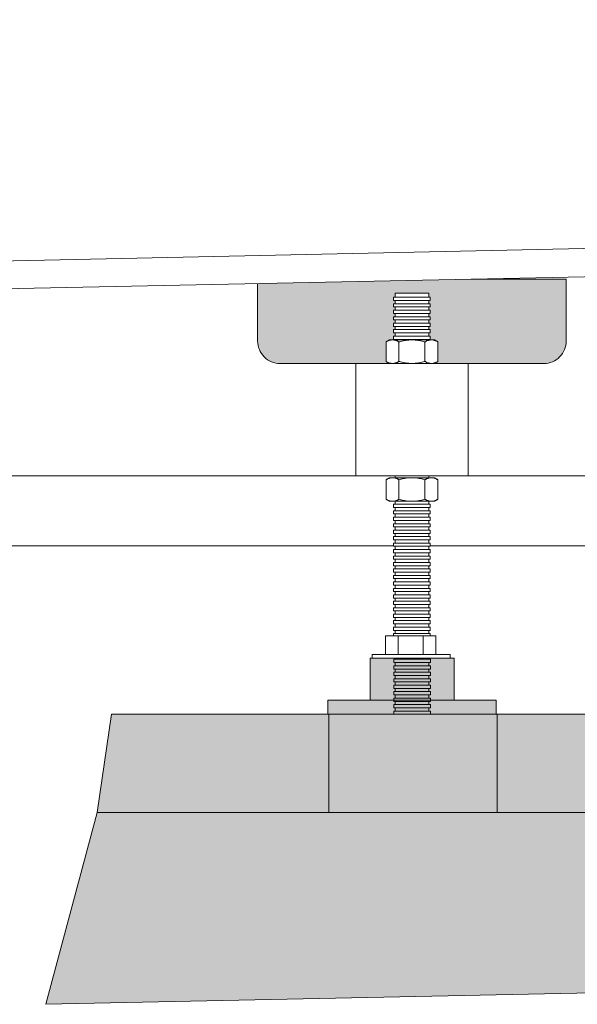
# Model space of a CAD drawing. Units: millimetres. Extents: x -1751 to 2110, y -1467 to 1045.
# Drawn here: x -596 to -397, y -1120 to -769 of the extents above; entities that cross this region are included whole.
import ezdxf

# ---------------------------------------------------------------- set-up
doc = ezdxf.new("R2010")
doc.units = ezdxf.units.MM
doc.header["$LTSCALE"] = 15
doc.layers.add('3.一般', color=7, linetype='Continuous', lineweight=0)
doc.layers.add('一般', color=7, linetype='Continuous', lineweight=0)

# ---------------------------------------------------------------- blocks, each defined once
blk = doc.blocks.new('グループ-4')
at = {"layer": '3.一般', "color": 0, "linetype": 'Continuous', "lineweight": 0}
for p, q in [((-233.34, -931.46), (-1420.97, -931.46)), ((-233.34, -956.46), (-1456.68, -956.46))]:
    blk.add_line(p, q, dxfattribs=at)
blk = doc.blocks.new('グループ-13')
at = {"color": 255, "linetype": 'Continuous', "lineweight": 0}
blk.add_wipeout([(-461.84, -866.46), (-449.84, -866.46), (-449.84, -1016.46), (-461.84, -1016.46)], dxfattribs=at).dxf.layer = '一般'
at = {"layer": '一般', "color": 0, "linetype": 'Continuous', "lineweight": 0, "flags": 128}
blk.add_lwpolyline([(-461.84, -866.46), (-449.84, -866.46), (-449.84, -1016.46), (-461.84, -1016.46)], close=True, dxfattribs=at)
at = {"color": 255, "linetype": 'Continuous', "lineweight": 0}
blk.add_wipeout([(-462.39, -987.71), (-449.39, -987.71), (-449.39, -988.86), (-462.39, -988.86)], dxfattribs=at).dxf.layer = '一般'
at = {"layer": '一般', "color": 0, "linetype": 'Continuous', "lineweight": 0, "flags": 128}
blk.add_lwpolyline([(-462.39, -987.71), (-449.39, -987.71), (-449.39, -988.86), (-462.39, -988.86)], close=True, dxfattribs=at)
at = {"color": 255, "linetype": 'Continuous', "lineweight": 0}
for points in [[(-462.39, -985.41), (-449.39, -985.41), (-449.39, -986.56), (-462.39, -986.56)], [(-462.44, -989.96), (-449.44, -989.96), (-449.44, -991.11), (-462.44, -991.11)]]:
    blk.add_wipeout(points, dxfattribs=at).dxf.layer = '一般'
at = {"layer": '一般', "color": 0, "linetype": 'Continuous', "lineweight": 0, "flags": 128}
for points in [[(-462.39, -985.41), (-449.39, -985.41), (-449.39, -986.56), (-462.39, -986.56)], [(-462.44, -989.96), (-449.44, -989.96), (-449.44, -991.11), (-462.44, -991.11)]]:
    blk.add_lwpolyline(points, close=True, dxfattribs=at)
at = {"color": 255, "linetype": 'Continuous', "lineweight": 0}
for points in [[(-462.39, -983.1), (-449.39, -983.1), (-449.39, -984.25), (-462.39, -984.25)], [(-462.35, -992.26), (-449.35, -992.26), (-449.35, -993.41), (-462.35, -993.41)]]:
    blk.add_wipeout(points, dxfattribs=at).dxf.layer = '一般'
at = {"layer": '一般', "color": 0, "linetype": 'Continuous', "lineweight": 0, "flags": 128}
for points in [[(-462.39, -983.1), (-449.39, -983.1), (-449.39, -984.25), (-462.39, -984.25)], [(-462.35, -992.26), (-449.35, -992.26), (-449.35, -993.41), (-462.35, -993.41)]]:
    blk.add_lwpolyline(points, close=True, dxfattribs=at)
at = {"color": 255, "linetype": 'Continuous', "lineweight": 0}
for points in [[(-462.39, -980.8), (-449.39, -980.8), (-449.39, -981.95), (-462.39, -981.95)], [(-462.28, -994.58), (-449.28, -994.58), (-449.28, -995.73), (-462.28, -995.73)]]:
    blk.add_wipeout(points, dxfattribs=at).dxf.layer = '一般'
at = {"layer": '一般', "color": 0, "linetype": 'Continuous', "lineweight": 0, "flags": 128}
for points in [[(-462.39, -980.8), (-449.39, -980.8), (-449.39, -981.95), (-462.39, -981.95)], [(-462.28, -994.58), (-449.28, -994.58), (-449.28, -995.73), (-462.28, -995.73)]]:
    blk.add_lwpolyline(points, close=True, dxfattribs=at)
at = {"color": 255, "linetype": 'Continuous', "lineweight": 0}
for points in [[(-462.39, -978.5), (-449.39, -978.5), (-449.39, -979.65), (-462.39, -979.65)], [(-462.28, -996.88), (-449.28, -996.88), (-449.28, -998.03), (-462.28, -998.03)]]:
    blk.add_wipeout(points, dxfattribs=at).dxf.layer = '一般'
at = {"layer": '一般', "color": 0, "linetype": 'Continuous', "lineweight": 0, "flags": 128}
for points in [[(-462.39, -978.5), (-449.39, -978.5), (-449.39, -979.65), (-462.39, -979.65)], [(-462.28, -996.88), (-449.28, -996.88), (-449.28, -998.03), (-462.28, -998.03)]]:
    blk.add_lwpolyline(points, close=True, dxfattribs=at)
at = {"color": 255, "linetype": 'Continuous', "lineweight": 0}
for points in [[(-462.39, -976.19), (-449.39, -976.19), (-449.39, -977.34), (-462.39, -977.34)], [(-462.28, -999.18), (-449.28, -999.18), (-449.28, -1000.33), (-462.28, -1000.33)]]:
    blk.add_wipeout(points, dxfattribs=at).dxf.layer = '一般'
at = {"layer": '一般', "color": 0, "linetype": 'Continuous', "lineweight": 0, "flags": 128}
for points in [[(-462.39, -976.19), (-449.39, -976.19), (-449.39, -977.34), (-462.39, -977.34)], [(-462.28, -999.18), (-449.28, -999.18), (-449.28, -1000.33), (-462.28, -1000.33)]]:
    blk.add_lwpolyline(points, close=True, dxfattribs=at)
at = {"color": 255, "linetype": 'Continuous', "lineweight": 0}
for points in [[(-462.39, -973.89), (-449.39, -973.89), (-449.39, -975.04), (-462.39, -975.04)], [(-462.28, -1001.49), (-449.28, -1001.49), (-449.28, -1002.64), (-462.28, -1002.64)]]:
    blk.add_wipeout(points, dxfattribs=at).dxf.layer = '一般'
at = {"layer": '一般', "color": 0, "linetype": 'Continuous', "lineweight": 0, "flags": 128}
for points in [[(-462.39, -973.89), (-449.39, -973.89), (-449.39, -975.04), (-462.39, -975.04)], [(-462.28, -1001.49), (-449.28, -1001.49), (-449.28, -1002.64), (-462.28, -1002.64)]]:
    blk.add_lwpolyline(points, close=True, dxfattribs=at)
at = {"color": 255, "linetype": 'Continuous', "lineweight": 0}
for points in [[(-462.39, -971.59), (-449.39, -971.59), (-449.39, -972.74), (-462.39, -972.74)], [(-462.28, -1003.79), (-449.28, -1003.79), (-449.28, -1004.94), (-462.28, -1004.94)]]:
    blk.add_wipeout(points, dxfattribs=at).dxf.layer = '一般'
at = {"layer": '一般', "color": 0, "linetype": 'Continuous', "lineweight": 0, "flags": 128}
for points in [[(-462.39, -971.59), (-449.39, -971.59), (-449.39, -972.74), (-462.39, -972.74)], [(-462.28, -1003.79), (-449.28, -1003.79), (-449.28, -1004.94), (-462.28, -1004.94)]]:
    blk.add_lwpolyline(points, close=True, dxfattribs=at)
at = {"color": 255, "linetype": 'Continuous', "lineweight": 0}
for points in [[(-462.39, -969.28), (-449.39, -969.28), (-449.39, -970.44), (-462.39, -970.44)], [(-462.28, -1006.09), (-449.28, -1006.09), (-449.28, -1007.24), (-462.28, -1007.24)]]:
    blk.add_wipeout(points, dxfattribs=at).dxf.layer = '一般'
at = {"layer": '一般', "color": 0, "linetype": 'Continuous', "lineweight": 0, "flags": 128}
for points in [[(-462.39, -969.28), (-449.39, -969.28), (-449.39, -970.44), (-462.39, -970.44)], [(-462.28, -1006.09), (-449.28, -1006.09), (-449.28, -1007.24), (-462.28, -1007.24)]]:
    blk.add_lwpolyline(points, close=True, dxfattribs=at)
at = {"color": 255, "linetype": 'Continuous', "lineweight": 0}
for points in [[(-462.39, -966.98), (-449.39, -966.98), (-449.39, -968.13), (-462.39, -968.13)], [(-462.28, -1008.39), (-449.28, -1008.39), (-449.28, -1009.55), (-462.28, -1009.55)]]:
    blk.add_wipeout(points, dxfattribs=at).dxf.layer = '一般'
at = {"layer": '一般', "color": 0, "linetype": 'Continuous', "lineweight": 0, "flags": 128}
for points in [[(-462.39, -966.98), (-449.39, -966.98), (-449.39, -968.13), (-462.39, -968.13)], [(-462.28, -1008.39), (-449.28, -1008.39), (-449.28, -1009.55), (-462.28, -1009.55)]]:
    blk.add_lwpolyline(points, close=True, dxfattribs=at)
at = {"color": 255, "linetype": 'Continuous', "lineweight": 0}
for points in [[(-462.39, -964.68), (-449.39, -964.68), (-449.39, -965.83), (-462.39, -965.83)], [(-462.28, -1010.7), (-449.28, -1010.7), (-449.28, -1011.85), (-462.28, -1011.85)]]:
    blk.add_wipeout(points, dxfattribs=at).dxf.layer = '一般'
at = {"layer": '一般', "color": 0, "linetype": 'Continuous', "lineweight": 0, "flags": 128}
for points in [[(-462.39, -964.68), (-449.39, -964.68), (-449.39, -965.83), (-462.39, -965.83)], [(-462.28, -1010.7), (-449.28, -1010.7), (-449.28, -1011.85), (-462.28, -1011.85)]]:
    blk.add_lwpolyline(points, close=True, dxfattribs=at)
at = {"color": 255, "linetype": 'Continuous', "lineweight": 0}
for points in [[(-462.39, -962.38), (-449.39, -962.38), (-449.39, -963.53), (-462.39, -963.53)], [(-462.28, -1013), (-449.28, -1013), (-449.28, -1014.15), (-462.28, -1014.15)]]:
    blk.add_wipeout(points, dxfattribs=at).dxf.layer = '一般'
at = {"layer": '一般', "color": 0, "linetype": 'Continuous', "lineweight": 0, "flags": 128}
for points in [[(-462.39, -962.38), (-449.39, -962.38), (-449.39, -963.53), (-462.39, -963.53)], [(-462.28, -1013), (-449.28, -1013), (-449.28, -1014.15), (-462.28, -1014.15)]]:
    blk.add_lwpolyline(points, close=True, dxfattribs=at)
at = {"color": 255, "linetype": 'Continuous', "lineweight": 0}
for points in [[(-462.39, -960.07), (-449.39, -960.07), (-449.39, -961.22), (-462.39, -961.22)], [(-462.28, -1015.3), (-449.28, -1015.3), (-449.28, -1016.46), (-462.28, -1016.46)]]:
    blk.add_wipeout(points, dxfattribs=at).dxf.layer = '一般'
at = {"layer": '一般', "color": 0, "linetype": 'Continuous', "lineweight": 0, "flags": 128}
for points in [[(-462.39, -960.07), (-449.39, -960.07), (-449.39, -961.22), (-462.39, -961.22)], [(-462.28, -1015.3), (-449.28, -1015.3), (-449.28, -1016.46), (-462.28, -1016.46)]]:
    blk.add_lwpolyline(points, close=True, dxfattribs=at)
at = {"color": 255, "linetype": 'Continuous', "lineweight": 0}
blk.add_wipeout([(-462.39, -957.77), (-449.39, -957.77), (-449.39, -958.92), (-462.39, -958.92)], dxfattribs=at).dxf.layer = '一般'
at = {"layer": '一般', "color": 0, "linetype": 'Continuous', "lineweight": 0, "flags": 128}
blk.add_lwpolyline([(-462.39, -957.77), (-449.39, -957.77), (-449.39, -958.92), (-462.39, -958.92)], close=True, dxfattribs=at)
at = {"color": 255, "linetype": 'Continuous', "lineweight": 0}
blk.add_wipeout([(-462.39, -955.47), (-449.39, -955.47), (-449.39, -956.62), (-462.39, -956.62)], dxfattribs=at).dxf.layer = '一般'
at = {"layer": '一般', "color": 0, "linetype": 'Continuous', "lineweight": 0, "flags": 128}
blk.add_lwpolyline([(-462.39, -955.47), (-449.39, -955.47), (-449.39, -956.62), (-462.39, -956.62)], close=True, dxfattribs=at)
at = {"color": 255, "linetype": 'Continuous', "lineweight": 0}
blk.add_wipeout([(-462.39, -953.16), (-449.39, -953.16), (-449.39, -954.32), (-462.39, -954.32)], dxfattribs=at).dxf.layer = '一般'
at = {"layer": '一般', "color": 0, "linetype": 'Continuous', "lineweight": 0, "flags": 128}
blk.add_lwpolyline([(-462.39, -953.16), (-449.39, -953.16), (-449.39, -954.32), (-462.39, -954.32)], close=True, dxfattribs=at)
at = {"color": 255, "linetype": 'Continuous', "lineweight": 0}
blk.add_wipeout([(-462.39, -950.86), (-449.39, -950.86), (-449.39, -952.01), (-462.39, -952.01)], dxfattribs=at).dxf.layer = '一般'
at = {"layer": '一般', "color": 0, "linetype": 'Continuous', "lineweight": 0, "flags": 128}
blk.add_lwpolyline([(-462.39, -950.86), (-449.39, -950.86), (-449.39, -952.01), (-462.39, -952.01)], close=True, dxfattribs=at)
at = {"color": 255, "linetype": 'Continuous', "lineweight": 0}
blk.add_wipeout([(-462.39, -948.56), (-449.39, -948.56), (-449.39, -949.71), (-462.39, -949.71)], dxfattribs=at).dxf.layer = '一般'
at = {"layer": '一般', "color": 0, "linetype": 'Continuous', "lineweight": 0, "flags": 128}
blk.add_lwpolyline([(-462.39, -948.56), (-449.39, -948.56), (-449.39, -949.71), (-462.39, -949.71)], close=True, dxfattribs=at)
at = {"color": 255, "linetype": 'Continuous', "lineweight": 0}
blk.add_wipeout([(-462.39, -946.25), (-449.39, -946.25), (-449.39, -947.41), (-462.39, -947.41)], dxfattribs=at).dxf.layer = '一般'
at = {"layer": '一般', "color": 0, "linetype": 'Continuous', "lineweight": 0, "flags": 128}
blk.add_lwpolyline([(-462.39, -946.25), (-449.39, -946.25), (-449.39, -947.41), (-462.39, -947.41)], close=True, dxfattribs=at)
at = {"color": 255, "linetype": 'Continuous', "lineweight": 0}
blk.add_wipeout([(-462.39, -943.95), (-449.39, -943.95), (-449.39, -945.1), (-462.39, -945.1)], dxfattribs=at).dxf.layer = '一般'
at = {"layer": '一般', "color": 0, "linetype": 'Continuous', "lineweight": 0, "flags": 128}
blk.add_lwpolyline([(-462.39, -943.95), (-449.39, -943.95), (-449.39, -945.1), (-462.39, -945.1)], close=True, dxfattribs=at)
at = {"color": 255, "linetype": 'Continuous', "lineweight": 0}
blk.add_wipeout([(-462.39, -941.65), (-449.39, -941.65), (-449.39, -942.8), (-462.39, -942.8)], dxfattribs=at).dxf.layer = '一般'
at = {"layer": '一般', "color": 0, "linetype": 'Continuous', "lineweight": 0, "flags": 128}
blk.add_lwpolyline([(-462.39, -941.65), (-449.39, -941.65), (-449.39, -942.8), (-462.39, -942.8)], close=True, dxfattribs=at)
at = {"color": 255, "linetype": 'Continuous', "lineweight": 0}
blk.add_wipeout([(-462.39, -939.35), (-449.39, -939.35), (-449.39, -940.5), (-462.39, -940.5)], dxfattribs=at).dxf.layer = '一般'
at = {"layer": '一般', "color": 0, "linetype": 'Continuous', "lineweight": 0, "flags": 128}
blk.add_lwpolyline([(-462.39, -939.35), (-449.39, -939.35), (-449.39, -940.5), (-462.39, -940.5)], close=True, dxfattribs=at)
at = {"color": 255, "linetype": 'Continuous', "lineweight": 0}
blk.add_wipeout([(-462.39, -937.04), (-449.39, -937.04), (-449.39, -938.19), (-462.39, -938.19)], dxfattribs=at).dxf.layer = '一般'
at = {"layer": '一般', "color": 0, "linetype": 'Continuous', "lineweight": 0, "flags": 128}
blk.add_lwpolyline([(-462.39, -937.04), (-449.39, -937.04), (-449.39, -938.19), (-462.39, -938.19)], close=True, dxfattribs=at)
at = {"color": 255, "linetype": 'Continuous', "lineweight": 0}
blk.add_wipeout([(-462.39, -934.74), (-449.39, -934.74), (-449.39, -935.89), (-462.39, -935.89)], dxfattribs=at).dxf.layer = '一般'
at = {"layer": '一般', "color": 0, "linetype": 'Continuous', "lineweight": 0, "flags": 128}
blk.add_lwpolyline([(-462.39, -934.74), (-449.39, -934.74), (-449.39, -935.89), (-462.39, -935.89)], close=True, dxfattribs=at)
at = {"color": 255, "linetype": 'Continuous', "lineweight": 0}
blk.add_wipeout([(-462.39, -932.44), (-449.39, -932.44), (-449.39, -933.59), (-462.39, -933.59)], dxfattribs=at).dxf.layer = '一般'
at = {"layer": '一般', "color": 0, "linetype": 'Continuous', "lineweight": 0, "flags": 128}
blk.add_lwpolyline([(-462.39, -932.44), (-449.39, -932.44), (-449.39, -933.59), (-462.39, -933.59)], close=True, dxfattribs=at)
at = {"color": 255, "linetype": 'Continuous', "lineweight": 0}
blk.add_wipeout([(-462.39, -930.13), (-449.39, -930.13), (-449.39, -931.29), (-462.39, -931.29)], dxfattribs=at).dxf.layer = '一般'
at = {"layer": '一般', "color": 0, "linetype": 'Continuous', "lineweight": 0, "flags": 128}
blk.add_lwpolyline([(-462.39, -930.13), (-449.39, -930.13), (-449.39, -931.29), (-462.39, -931.29)], close=True, dxfattribs=at)
at = {"color": 255, "linetype": 'Continuous', "lineweight": 0}
blk.add_wipeout([(-462.39, -927.83), (-449.39, -927.83), (-449.39, -928.98), (-462.39, -928.98)], dxfattribs=at).dxf.layer = '一般'
at = {"layer": '一般', "color": 0, "linetype": 'Continuous', "lineweight": 0, "flags": 128}
blk.add_lwpolyline([(-462.39, -927.83), (-449.39, -927.83), (-449.39, -928.98), (-462.39, -928.98)], close=True, dxfattribs=at)
at = {"color": 255, "linetype": 'Continuous', "lineweight": 0}
blk.add_wipeout([(-462.39, -925.53), (-449.39, -925.53), (-449.39, -926.68), (-462.39, -926.68)], dxfattribs=at).dxf.layer = '一般'
at = {"layer": '一般', "color": 0, "linetype": 'Continuous', "lineweight": 0, "flags": 128}
blk.add_lwpolyline([(-462.39, -925.53), (-449.39, -925.53), (-449.39, -926.68), (-462.39, -926.68)], close=True, dxfattribs=at)
at = {"color": 255, "linetype": 'Continuous', "lineweight": 0}
blk.add_wipeout([(-462.39, -923.22), (-449.39, -923.22), (-449.39, -924.38), (-462.39, -924.38)], dxfattribs=at).dxf.layer = '一般'
at = {"layer": '一般', "color": 0, "linetype": 'Continuous', "lineweight": 0, "flags": 128}
blk.add_lwpolyline([(-462.39, -923.22), (-449.39, -923.22), (-449.39, -924.38), (-462.39, -924.38)], close=True, dxfattribs=at)
at = {"color": 255, "linetype": 'Continuous', "lineweight": 0}
blk.add_wipeout([(-462.39, -920.92), (-449.39, -920.92), (-449.39, -922.07), (-462.39, -922.07)], dxfattribs=at).dxf.layer = '一般'
at = {"layer": '一般', "color": 0, "linetype": 'Continuous', "lineweight": 0, "flags": 128}
blk.add_lwpolyline([(-462.39, -920.92), (-449.39, -920.92), (-449.39, -922.07), (-462.39, -922.07)], close=True, dxfattribs=at)
at = {"color": 255, "linetype": 'Continuous', "lineweight": 0}
blk.add_wipeout([(-462.39, -918.62), (-449.39, -918.62), (-449.39, -919.77), (-462.39, -919.77)], dxfattribs=at).dxf.layer = '一般'
at = {"layer": '一般', "color": 0, "linetype": 'Continuous', "lineweight": 0, "flags": 128}
blk.add_lwpolyline([(-462.39, -918.62), (-449.39, -918.62), (-449.39, -919.77), (-462.39, -919.77)], close=True, dxfattribs=at)
at = {"color": 255, "linetype": 'Continuous', "lineweight": 0}
blk.add_wipeout([(-462.39, -916.32), (-449.39, -916.32), (-449.39, -917.47), (-462.39, -917.47)], dxfattribs=at).dxf.layer = '一般'
at = {"layer": '一般', "color": 0, "linetype": 'Continuous', "lineweight": 0, "flags": 128}
blk.add_lwpolyline([(-462.39, -916.32), (-449.39, -916.32), (-449.39, -917.47), (-462.39, -917.47)], close=True, dxfattribs=at)
at = {"color": 255, "linetype": 'Continuous', "lineweight": 0}
blk.add_wipeout([(-462.39, -914.01), (-449.39, -914.01), (-449.39, -915.16), (-462.39, -915.16)], dxfattribs=at).dxf.layer = '一般'
at = {"layer": '一般', "color": 0, "linetype": 'Continuous', "lineweight": 0, "flags": 128}
blk.add_lwpolyline([(-462.39, -914.01), (-449.39, -914.01), (-449.39, -915.16), (-462.39, -915.16)], close=True, dxfattribs=at)
at = {"color": 255, "linetype": 'Continuous', "lineweight": 0}
blk.add_wipeout([(-462.39, -911.71), (-449.39, -911.71), (-449.39, -912.86), (-462.39, -912.86)], dxfattribs=at).dxf.layer = '一般'
at = {"layer": '一般', "color": 0, "linetype": 'Continuous', "lineweight": 0, "flags": 128}
blk.add_lwpolyline([(-462.39, -911.71), (-449.39, -911.71), (-449.39, -912.86), (-462.39, -912.86)], close=True, dxfattribs=at)
at = {"color": 255, "linetype": 'Continuous', "lineweight": 0}
blk.add_wipeout([(-462.39, -909.41), (-449.39, -909.41), (-449.39, -910.56), (-462.39, -910.56)], dxfattribs=at).dxf.layer = '一般'
at = {"layer": '一般', "color": 0, "linetype": 'Continuous', "lineweight": 0, "flags": 128}
blk.add_lwpolyline([(-462.39, -909.41), (-449.39, -909.41), (-449.39, -910.56), (-462.39, -910.56)], close=True, dxfattribs=at)
at = {"color": 255, "linetype": 'Continuous', "lineweight": 0}
blk.add_wipeout([(-462.39, -907.1), (-449.39, -907.1), (-449.39, -908.26), (-462.39, -908.26)], dxfattribs=at).dxf.layer = '一般'
at = {"layer": '一般', "color": 0, "linetype": 'Continuous', "lineweight": 0, "flags": 128}
blk.add_lwpolyline([(-462.39, -907.1), (-449.39, -907.1), (-449.39, -908.26), (-462.39, -908.26)], close=True, dxfattribs=at)
at = {"color": 255, "linetype": 'Continuous', "lineweight": 0}
blk.add_wipeout([(-462.39, -904.8), (-449.39, -904.8), (-449.39, -905.95), (-462.39, -905.95)], dxfattribs=at).dxf.layer = '一般'
at = {"layer": '一般', "color": 0, "linetype": 'Continuous', "lineweight": 0, "flags": 128}
blk.add_lwpolyline([(-462.39, -904.8), (-449.39, -904.8), (-449.39, -905.95), (-462.39, -905.95)], close=True, dxfattribs=at)
at = {"color": 255, "linetype": 'Continuous', "lineweight": 0}
blk.add_wipeout([(-462.39, -902.5), (-449.39, -902.5), (-449.39, -903.65), (-462.39, -903.65)], dxfattribs=at).dxf.layer = '一般'
at = {"layer": '一般', "color": 0, "linetype": 'Continuous', "lineweight": 0, "flags": 128}
blk.add_lwpolyline([(-462.39, -902.5), (-449.39, -902.5), (-449.39, -903.65), (-462.39, -903.65)], close=True, dxfattribs=at)
at = {"color": 255, "linetype": 'Continuous', "lineweight": 0}
blk.add_wipeout([(-462.39, -900.19), (-449.39, -900.19), (-449.39, -901.34), (-462.39, -901.34)], dxfattribs=at).dxf.layer = '一般'
at = {"layer": '一般', "color": 0, "linetype": 'Continuous', "lineweight": 0, "flags": 128}
blk.add_lwpolyline([(-462.39, -900.19), (-449.39, -900.19), (-449.39, -901.34), (-462.39, -901.34)], close=True, dxfattribs=at)
at = {"color": 255, "linetype": 'Continuous', "lineweight": 0}
blk.add_wipeout([(-462.39, -897.88), (-449.39, -897.88), (-449.39, -899.03), (-462.39, -899.03)], dxfattribs=at).dxf.layer = '一般'
at = {"layer": '一般', "color": 0, "linetype": 'Continuous', "lineweight": 0, "flags": 128}
blk.add_lwpolyline([(-462.39, -897.88), (-449.39, -897.88), (-449.39, -899.03), (-462.39, -899.03)], close=True, dxfattribs=at)
at = {"color": 255, "linetype": 'Continuous', "lineweight": 0}
blk.add_wipeout([(-462.39, -895.58), (-449.39, -895.58), (-449.39, -896.73), (-462.39, -896.73)], dxfattribs=at).dxf.layer = '一般'
at = {"layer": '一般', "color": 0, "linetype": 'Continuous', "lineweight": 0, "flags": 128}
blk.add_lwpolyline([(-462.39, -895.58), (-449.39, -895.58), (-449.39, -896.73), (-462.39, -896.73)], close=True, dxfattribs=at)
at = {"color": 255, "linetype": 'Continuous', "lineweight": 0}
blk.add_wipeout([(-462.39, -893.27), (-449.39, -893.27), (-449.39, -894.42), (-462.39, -894.42)], dxfattribs=at).dxf.layer = '一般'
at = {"layer": '一般', "color": 0, "linetype": 'Continuous', "lineweight": 0, "flags": 128}
blk.add_lwpolyline([(-462.39, -893.27), (-449.39, -893.27), (-449.39, -894.42), (-462.39, -894.42)], close=True, dxfattribs=at)
at = {"color": 255, "linetype": 'Continuous', "lineweight": 0}
blk.add_wipeout([(-462.39, -890.96), (-449.39, -890.96), (-449.39, -892.11), (-462.39, -892.11)], dxfattribs=at).dxf.layer = '一般'
at = {"layer": '一般', "color": 0, "linetype": 'Continuous', "lineweight": 0, "flags": 128}
blk.add_lwpolyline([(-462.39, -890.96), (-449.39, -890.96), (-449.39, -892.11), (-462.39, -892.11)], close=True, dxfattribs=at)
at = {"color": 255, "linetype": 'Continuous', "lineweight": 0}
blk.add_wipeout([(-462.39, -888.65), (-449.39, -888.65), (-449.39, -889.8), (-462.39, -889.8)], dxfattribs=at).dxf.layer = '一般'
at = {"layer": '一般', "color": 0, "linetype": 'Continuous', "lineweight": 0, "flags": 128}
blk.add_lwpolyline([(-462.39, -888.65), (-449.39, -888.65), (-449.39, -889.8), (-462.39, -889.8)], close=True, dxfattribs=at)
at = {"color": 255, "linetype": 'Continuous', "lineweight": 0}
blk.add_wipeout([(-462.39, -886.34), (-449.39, -886.34), (-449.39, -887.5), (-462.39, -887.5)], dxfattribs=at).dxf.layer = '一般'
at = {"layer": '一般', "color": 0, "linetype": 'Continuous', "lineweight": 0, "flags": 128}
blk.add_lwpolyline([(-462.39, -886.34), (-449.39, -886.34), (-449.39, -887.5), (-462.39, -887.5)], close=True, dxfattribs=at)
at = {"color": 255, "linetype": 'Continuous', "lineweight": 0}
blk.add_wipeout([(-462.39, -884.04), (-449.39, -884.04), (-449.39, -885.19), (-462.39, -885.19)], dxfattribs=at).dxf.layer = '一般'
at = {"layer": '一般', "color": 0, "linetype": 'Continuous', "lineweight": 0, "flags": 128}
blk.add_lwpolyline([(-462.39, -884.04), (-449.39, -884.04), (-449.39, -885.19), (-462.39, -885.19)], close=True, dxfattribs=at)
at = {"color": 255, "linetype": 'Continuous', "lineweight": 0}
blk.add_wipeout([(-462.39, -881.73), (-449.39, -881.73), (-449.39, -882.88), (-462.39, -882.88)], dxfattribs=at).dxf.layer = '一般'
at = {"layer": '一般', "color": 0, "linetype": 'Continuous', "lineweight": 0, "flags": 128}
blk.add_lwpolyline([(-462.39, -881.73), (-449.39, -881.73), (-449.39, -882.88), (-462.39, -882.88)], close=True, dxfattribs=at)
at = {"color": 255, "linetype": 'Continuous', "lineweight": 0}
blk.add_wipeout([(-462.39, -879.42), (-449.39, -879.42), (-449.39, -880.57), (-462.39, -880.57)], dxfattribs=at).dxf.layer = '一般'
at = {"layer": '一般', "color": 0, "linetype": 'Continuous', "lineweight": 0, "flags": 128}
blk.add_lwpolyline([(-462.39, -879.42), (-449.39, -879.42), (-449.39, -880.57), (-462.39, -880.57)], close=True, dxfattribs=at)
at = {"color": 255, "linetype": 'Continuous', "lineweight": 0}
blk.add_wipeout([(-462.39, -877.11), (-449.39, -877.11), (-449.39, -878.27), (-462.39, -878.27)], dxfattribs=at).dxf.layer = '一般'
at = {"layer": '一般', "color": 0, "linetype": 'Continuous', "lineweight": 0, "flags": 128}
blk.add_lwpolyline([(-462.39, -877.11), (-449.39, -877.11), (-449.39, -878.27), (-462.39, -878.27)], close=True, dxfattribs=at)
at = {"color": 255, "linetype": 'Continuous', "lineweight": 0}
blk.add_wipeout([(-462.39, -874.81), (-449.39, -874.81), (-449.39, -875.96), (-462.39, -875.96)], dxfattribs=at).dxf.layer = '一般'
at = {"layer": '一般', "color": 0, "linetype": 'Continuous', "lineweight": 0, "flags": 128}
blk.add_lwpolyline([(-462.39, -874.81), (-449.39, -874.81), (-449.39, -875.96), (-462.39, -875.96)], close=True, dxfattribs=at)
at = {"color": 255, "linetype": 'Continuous', "lineweight": 0}
blk.add_wipeout([(-462.39, -872.5), (-449.39, -872.5), (-449.39, -873.65), (-462.39, -873.65)], dxfattribs=at).dxf.layer = '一般'
at = {"layer": '一般', "color": 0, "linetype": 'Continuous', "lineweight": 0, "flags": 128}
blk.add_lwpolyline([(-462.39, -872.5), (-449.39, -872.5), (-449.39, -873.65), (-462.39, -873.65)], close=True, dxfattribs=at)
at = {"color": 255, "linetype": 'Continuous', "lineweight": 0}
blk.add_wipeout([(-462.39, -870.19), (-449.39, -870.19), (-449.39, -871.34), (-462.39, -871.34)], dxfattribs=at).dxf.layer = '一般'
at = {"layer": '一般', "color": 0, "linetype": 'Continuous', "lineweight": 0, "flags": 128}
blk.add_lwpolyline([(-462.39, -870.19), (-449.39, -870.19), (-449.39, -871.34), (-462.39, -871.34)], close=True, dxfattribs=at)
at = {"color": 255, "linetype": 'Continuous', "lineweight": 0}
blk.add_wipeout([(-462.39, -867.88), (-449.39, -867.88), (-449.39, -869.03), (-462.39, -869.03)], dxfattribs=at).dxf.layer = '一般'
at = {"layer": '一般', "color": 0, "linetype": 'Continuous', "lineweight": 0, "flags": 128}
blk.add_lwpolyline([(-462.39, -867.88), (-449.39, -867.88), (-449.39, -869.03), (-462.39, -869.03)], close=True, dxfattribs=at)
blk = doc.blocks.new('グループ-14')
at = {"layer": '一般', "linetype": 'Continuous', "lineweight": 0}
for points in [[(-470.78, -996.5), (-440.78, -996.5), (-440.78, -1011.47), (-470.78, -1011.47)], [(-485.78, -1011.47), (-425.78, -1011.47), (-425.78, -1016.46), (-485.78, -1016.46)]]:
    blk.add_hatch(color=250, dxfattribs=at).paths.add_polyline_path(points)
at = {"layer": '一般', "color": 0, "linetype": 'Continuous', "lineweight": 0, "flags": 128}
for points in [[(-470.78, -996.5), (-440.78, -996.5), (-440.78, -1011.47), (-470.78, -1011.47)], [(-485.78, -1011.47), (-425.78, -1011.47), (-425.78, -1016.46), (-485.78, -1016.46)]]:
    blk.add_lwpolyline(points, close=True, dxfattribs=at)
blk = doc.blocks.new('グループ-15')
at = {"color": 255, "lineweight": 0}
blk.add_wipeout([(-465.28, -988.5), (-447.28, -988.5), (-447.28, -995.5), (-465.28, -995.5)], dxfattribs=at).dxf.layer = '一般'
at = {"layer": '一般', "color": 0, "lineweight": 0}
for p, q in [((-460.78, -995.5), (-460.78, -988.5)), ((-451.78, -995.45), (-451.78, -988.5))]:
    blk.add_line(p, q, dxfattribs=at)
at = {"layer": '一般', "color": 0, "lineweight": 0, "flags": 128}
blk.add_lwpolyline([(-465.28, -988.5), (-447.28, -988.5), (-447.28, -995.5), (-465.28, -995.5)], close=True, dxfattribs=at)
blk = doc.blocks.new('グループ-16')
at = {"layer": '一般', "color": 0}
blk.add_blockref('グループ-15', (0, 0), dxfattribs=at)
at = {"color": 255, "linetype": 'Continuous', "lineweight": 0}
blk.add_wipeout([(-470.02, -995.2), (-442.22, -995.2), (-442.22, -996.5), (-470.02, -996.5)], dxfattribs=at).dxf.layer = '一般'
at = {"layer": '一般', "color": 0, "linetype": 'Continuous', "lineweight": 0, "flags": 128}
blk.add_lwpolyline([(-470.02, -995.2), (-442.22, -995.2), (-442.22, -996.5), (-470.02, -996.5)], close=True, dxfattribs=at)
blk = doc.blocks.new('グループ-17')
at = {"layer": '一般', "color": 0}
blk.add_blockref('グループ-13', (0, 0), dxfattribs=at)
blk.add_blockref('グループ-14', (0, 0), dxfattribs=at)
blk.add_blockref('グループ-16', (0, 0), dxfattribs=at)
blk = doc.blocks.new('グループ-18')
at = {"color": 255, "linetype": 'Continuous', "lineweight": 0}
blk.add_wipeout([(-9.24, 7.69), (-8, 8.4), (8, 8.4), (9.24, 7.69), (9.24, 0.71), (8, 0), (-8, 0), (-9.24, 0.71)], dxfattribs=at).dxf.layer = '一般'
at = {"layer": '一般', "color": 0, "linetype": 'Continuous', "lineweight": 0, "flags": 128}
blk.add_lwpolyline([(-9.24, 7.69), (-8, 8.4), (8, 8.4), (9.24, 7.69), (9.24, 0.71), (8, 0), (-8, 0), (-9.24, 0.71)], close=True, dxfattribs=at)
at = {"color": 255, "linetype": 'Continuous', "lineweight": 0}
for points in [[(-9.24, 7.69), (-8.66, 8), (-8.08, 8.22), (-7.51, 8.35), (-6.93, 8.4), (-6.35, 8.35), (-5.77, 8.22), (-5.2, 8), (-4.62, 7.69), (-3.46, 8), (-2.31, 8.22), (-1.15, 8.35), (0, 8.4), (1.15, 8.35), (2.31, 8.22), (3.46, 8), (4.62, 7.69), (5.2, 8), (5.77, 8.22), (6.35, 8.35), (6.93, 8.4), (7.51, 8.35), (8.08, 8.22), (8.66, 8), (9.24, 7.69)], [(-9.24, 0.71), (-8.66, 0.4), (-8.08, 0.18), (-7.51, 0.05), (-6.93, 0), (-6.35, 0.05), (-5.77, 0.18), (-5.2, 0.4), (-4.62, 0.71), (-3.46, 0.4), (-2.31, 0.18), (-1.15, 0.05), (0, 0), (1.15, 0.05), (2.31, 0.18), (3.46, 0.4), (4.62, 0.71), (5.2, 0.4), (5.77, 0.18), (6.35, 0.05), (6.93, 0), (7.51, 0.05), (8.08, 0.18), (8.66, 0.4), (9.24, 0.71)]]:
    blk.add_wipeout(points, dxfattribs=at).dxf.layer = '一般'
at = {"layer": '一般', "color": 0, "linetype": 'Continuous', "lineweight": 0}
for p, q in [((-4.62, 7.69), (-4.62, 0.71)), ((4.62, 0.71), (4.62, 7.69))]:
    blk.add_line(p, q, dxfattribs=at)
for points in [[(-9.24, 7.69), (-6.93, 9.11), (-4.62, 7.69), (0, 9.11), (4.62, 7.69), (6.93, 9.11), (9.24, 7.69)], [(-9.24, 0.71), (-6.93, -0.71), (-4.62, 0.71), (0, -0.71), (4.62, 0.71), (6.93, -0.71), (9.24, 0.71)]]:
    blk.add_open_spline(points, degree=2, knots=[0, 0, 0, 0.264483, 0.264483, 0.735517, 0.735517, 1, 1, 1], dxfattribs=at)
blk = doc.blocks.new('ナット（m）-2')
at = {"layer": '一般', "color": 0}
blk.add_blockref('グループ-18', (0, 0), dxfattribs=at)
blk = doc.blocks.new('グループ-19')
at = {"color": 255, "linetype": 'Continuous', "lineweight": 0}
blk.add_wipeout([(-9.24, 7.69), (-8, 8.4), (8, 8.4), (9.24, 7.69), (9.24, 0.71), (8, 0), (-8, 0), (-9.24, 0.71)], dxfattribs=at).dxf.layer = '一般'
at = {"layer": '一般', "color": 0, "linetype": 'Continuous', "lineweight": 0, "flags": 128}
blk.add_lwpolyline([(-9.24, 7.69), (-8, 8.4), (8, 8.4), (9.24, 7.69), (9.24, 0.71), (8, 0), (-8, 0), (-9.24, 0.71)], close=True, dxfattribs=at)
at = {"color": 255, "linetype": 'Continuous', "lineweight": 0}
for points in [[(-9.24, 7.69), (-8.66, 8), (-8.08, 8.22), (-7.51, 8.35), (-6.93, 8.4), (-6.35, 8.35), (-5.77, 8.22), (-5.2, 8), (-4.62, 7.69), (-3.46, 8), (-2.31, 8.22), (-1.15, 8.35), (0, 8.4), (1.15, 8.35), (2.31, 8.22), (3.46, 8), (4.62, 7.69), (5.2, 8), (5.77, 8.22), (6.35, 8.35), (6.93, 8.4), (7.51, 8.35), (8.08, 8.22), (8.66, 8), (9.24, 7.69)], [(-9.24, 0.71), (-8.66, 0.4), (-8.08, 0.18), (-7.51, 0.05), (-6.93, 0), (-6.35, 0.05), (-5.77, 0.18), (-5.2, 0.4), (-4.62, 0.71), (-3.46, 0.4), (-2.31, 0.18), (-1.15, 0.05), (0, 0), (1.15, 0.05), (2.31, 0.18), (3.46, 0.4), (4.62, 0.71), (5.2, 0.4), (5.77, 0.18), (6.35, 0.05), (6.93, 0), (7.51, 0.05), (8.08, 0.18), (8.66, 0.4), (9.24, 0.71)]]:
    blk.add_wipeout(points, dxfattribs=at).dxf.layer = '一般'
at = {"layer": '一般', "color": 0, "linetype": 'Continuous', "lineweight": 0}
for p, q in [((-4.62, 7.69), (-4.62, 0.71)), ((4.62, 0.71), (4.62, 7.69))]:
    blk.add_line(p, q, dxfattribs=at)
for points in [[(-9.24, 7.69), (-6.93, 9.11), (-4.62, 7.69), (0, 9.11), (4.62, 7.69), (6.93, 9.11), (9.24, 7.69)], [(-9.24, 0.71), (-6.93, -0.71), (-4.62, 0.71), (0, -0.71), (4.62, 0.71), (6.93, -0.71), (9.24, 0.71)]]:
    blk.add_open_spline(points, degree=2, knots=[0, 0, 0, 0.264483, 0.264483, 0.735517, 0.735517, 1, 1, 1], dxfattribs=at)
blk = doc.blocks.new('ナット（m）-3')
at = {"layer": '一般', "color": 0}
blk.add_blockref('グループ-19', (0, 0), dxfattribs=at)
blk = doc.blocks.new('グループ-20')
at = {"layer": '一般', "linetype": 'Continuous', "lineweight": 0}
h = blk.add_hatch(color=255, dxfattribs=at)
edge = h.paths.add_edge_path()
edge.add_line((-400.84, -861.46), (-510.84, -861.46))
edge.add_line((-510.84, -861.46), (-510.84, -875.46))
edge.add_line((-510.84, -875.46), (-510.84, -883.46))
edge.add_arc((-502.84, -883.46), 8, 180, 270)
edge.add_line((-502.84, -891.46), (-502.04, -891.46))
edge.add_line((-502.04, -891.46), (-409.64, -891.46))
edge.add_line((-409.64, -891.46), (-408.84, -891.46))
edge.add_arc((-408.84, -883.46), 8, 270, 360)
edge.add_line((-400.84, -883.46), (-400.84, -875.46))
edge.add_line((-400.84, -875.46), (-400.84, -861.46))
at = {"layer": '一般', "color": 0, "linetype": 'Continuous', "lineweight": 0, "flags": 128}
blk.add_lwpolyline([(-400.84, -861.46), (-510.84, -861.46), (-510.84, -875.46), (-510.84, -883.46, 0.414214), (-502.84, -891.46), (-502.04, -891.46), (-409.64, -891.46), (-408.84, -891.46, 0.414214), (-400.84, -883.46), (-400.84, -875.46)], format="xyb", close=True, dxfattribs=at)
at = {"layer": '一般', "color": 0}
blk.add_blockref('グループ-17', (0, 0), dxfattribs=at)
for name, p in [('ナット（m）-2', (-455.84, -891.46)), ('ナット（m）-3', (-455.84, -940.57))]:
    blk.add_blockref(name, p, dxfattribs=at)
at = {"color": 255, "linetype": 'Continuous', "lineweight": 0}
blk.add_wipeout([(-475.84, -891.46), (-435.84, -891.46), (-435.84, -931.46), (-475.84, -931.46)], dxfattribs=at).dxf.layer = '一般'
at = {"layer": '一般', "color": 0, "linetype": 'Continuous', "lineweight": 0, "flags": 128}
blk.add_lwpolyline([(-475.84, -891.46), (-435.84, -891.46), (-435.84, -931.46), (-475.84, -931.46)], close=True, dxfattribs=at)
blk = doc.blocks.new('グループ-21')
at = {"color": 255, "linetype": 'Continuous', "lineweight": 0}
blk.add_wipeout([(-382.85, -860.3), (-377.17, -859.77), (-371.62, -858.44), (-366.31, -856.34), (-361.36, -853.5), (-356.86, -849.98), (-352.91, -845.86), (-349.59, -841.22), (-346.96, -836.15), (-165.71, -415.9), (-165.45, -415.33), (-165.15, -414.79), (-164.82, -414.26), (-164.45, -413.76), (-164.06, -413.28), (-163.63, -412.82), (-163.18, -412.39), (-162.71, -411.99), (-147.4, -399.96), (-0.47, -399.96), (-0.47, -379.96), (-0.66, -378.01), (-1.23, -376.14), (-2.15, -374.41), (-3.39, -372.89), (-4.91, -371.65), (-6.64, -370.72), (-8.51, -370.15), (-10.47, -369.96), (-1740.47, -369.96), (-1742.42, -370.15), (-1744.29, -370.72), (-1746.02, -371.65), (-1747.54, -372.89), (-1748.78, -374.41), (-1749.7, -376.14), (-1750.27, -378.01), (-1750.47, -379.96), (-1750.47, -399.96), (-1603.72, -399.96), (-1588.59, -412.02), (-1588.13, -412.41), (-1587.69, -412.83), (-1587.28, -413.27), (-1586.9, -413.74), (-1586.54, -414.23), (-1586.22, -414.74), (-1585.93, -415.27), (-1585.67, -415.82), (-1401.14, -836.36), (-1398.5, -841.38), (-1395.17, -845.98), (-1391.22, -850.06), (-1386.74, -853.54), (-1381.8, -856.36), (-1376.52, -858.44), (-1371, -859.76), (-1365.35, -860.28), (-900.21, -869.96), (-850.21, -869.96)], dxfattribs=at).dxf.layer = '一般'
at = {"layer": '一般', "color": 0, "linetype": 'Continuous', "lineweight": 0}
blk.add_line((-385.1, -850.34), (-837.85, -859.96), dxfattribs=at)
at = {"layer": '一般', "color": 0, "linetype": 'Continuous', "lineweight": 0, "flags": 128}
blk.add_lwpolyline([(-382.85, -860.3, 0.293743), (-346.96, -836.15), (-165.71, -415.9, -0.125017), (-162.71, -411.99), (-147.4, -399.96), (-0.47, -399.96), (-0.47, -379.96, 0.414214), (-10.47, -369.96), (-1740.47, -369.96, 0.414214), (-1750.47, -379.96), (-1750.47, -399.96), (-1603.72, -399.96), (-1588.59, -412.02, -0.121745), (-1585.67, -415.82), (-1401.14, -836.36, 0.292036), (-1365.35, -860.28), (-900.21, -869.96), (-850.21, -869.96)], format="xyb", close=True, dxfattribs=at)
blk = doc.blocks.new('グループ-22')
at = {"layer": '一般', "color": 0}
blk.add_blockref('グループ-20', (0, 0), dxfattribs=at)
at = {"layer": '一般', "color": 7}
blk.add_blockref('グループ-21', (0, 0), dxfattribs=at)
blk = doc.blocks.new('グループ-23')
at = {"layer": '一般', "color": 7}
blk.add_blockref('グループ-4', (0, 0), dxfattribs=at)
blk.add_blockref('グループ-22', (0, 0), dxfattribs=at)
blk = doc.blocks.new('グループ-122')
at = {"layer": '一般', "linetype": 'Continuous', "lineweight": 0}
for color, points in [(254, [(-563, -1016.45), (-485.5, -1016.45), (-485.5, -1051.45), (-568, -1051.45)]), (253, [(-485.5, -1051.45), (-485.5, -1016.45), (-425.5, -1016.45), (-425.5, -1051.45)]), (254, [(-425.5, -1016.45), (-348, -1016.45), (-343, -1051.45), (-425.5, -1051.45)])]:
    blk.add_hatch(color=color, dxfattribs=at).paths.add_polyline_path(points)
at = {"layer": '一般', "color": 0, "linetype": 'Continuous', "lineweight": 0}
for p, q in [((-563, -1016.45), (-568, -1051.45)), ((-563, -1016.45), (-348, -1016.45)), ((-563, -1016.45), (-348, -1016.45)), ((-348, -1016.45), (-343, -1051.45)), ((-568, -1051.45), (-343, -1051.45))]:
    blk.add_line(p, q, dxfattribs=at)
at = {"layer": '一般', "color": 0, "linetype": 'Continuous', "lineweight": 0, "flags": 128}
for points in [[(-563, -1016.45), (-485.5, -1016.45), (-485.5, -1051.45), (-568, -1051.45)], [(-485.5, -1051.45), (-485.5, -1016.45), (-425.5, -1016.45), (-425.5, -1051.45)], [(-425.5, -1016.45), (-348, -1016.45), (-343, -1051.45), (-425.5, -1051.45)]]:
    blk.add_lwpolyline(points, close=True, dxfattribs=at)
blk = doc.blocks.new('グループ-123')
at = {"layer": '3.一般', "linetype": 'Continuous', "lineweight": 0}
blk.add_hatch(color=253, dxfattribs=at).paths.add_polyline_path([(-568, -1051.45), (-342.95, -1051.45), (-328.3, -1114.4), (-586.36, -1119.8)])
at = {"layer": '3.一般', "color": 0, "linetype": 'Continuous', "lineweight": 0, "flags": 128}
blk.add_lwpolyline([(-568, -1051.45), (-342.95, -1051.45), (-328.3, -1114.4), (-586.36, -1119.8)], close=True, dxfattribs=at)
at = {"layer": '一般', "color": 0}
blk.add_blockref('グループ-122', (0, 0), dxfattribs=at)

msp = doc.modelspace()

# ---------------------------------------------------------------- block references
at = {"layer": '一般', "color": 7}
msp.add_blockref('グループ-23', (0, 0), dxfattribs=at)

# ---------------------------------------------------------------- next in the draw order: block references
msp.add_blockref('グループ-123', (0, 0), dxfattribs=at)

doc.saveas('drawing.dxf')
